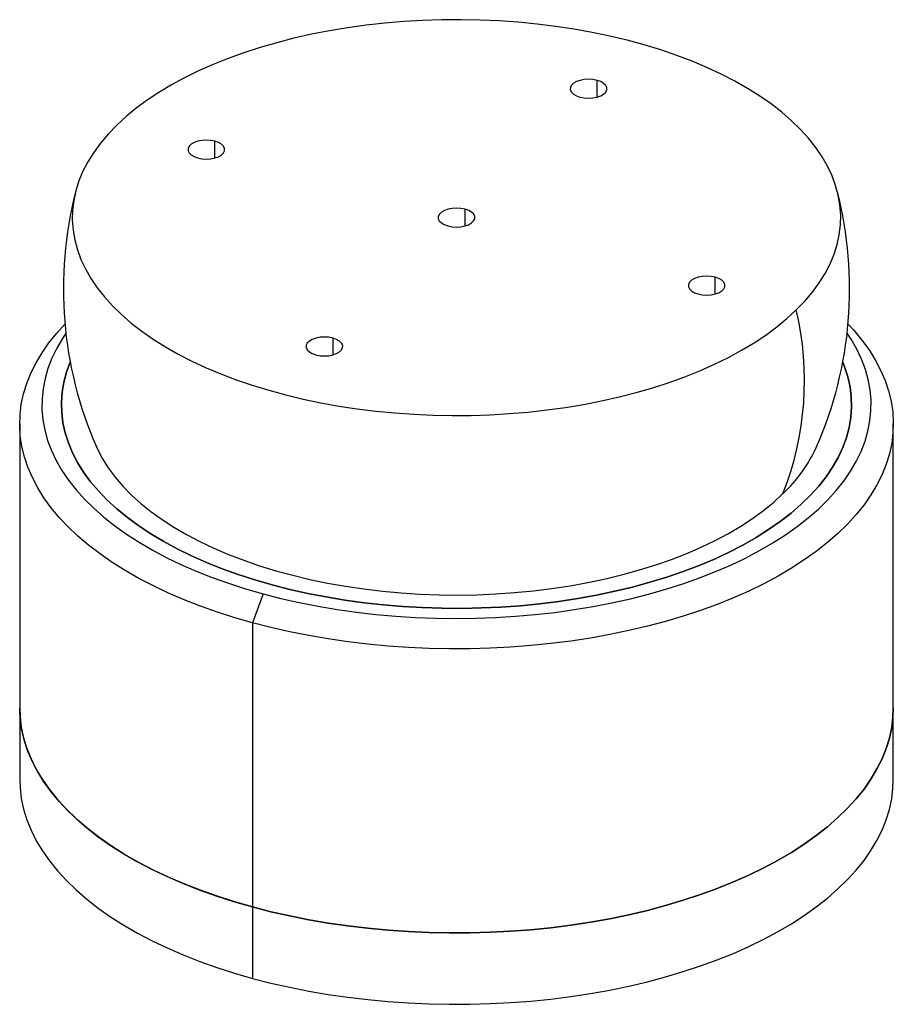
# Paper-space layout '_Trimetric' of a CAD drawing. Units: inches. Extents: x -1.97 to 1.97, y -1.01 to 3.42.
import ezdxf

# ---------------------------------------------------------------- set-up
doc = ezdxf.new("R2010")
doc.units = ezdxf.units.IN
doc.header["$MEASUREMENT"] = 0

psp = doc.layouts.new('_Trimetric')

# ---------------------------------------------------------------- linework, layer by layer
at = {"color": 8, "linetype": 'Continuous', "lineweight": 25}
for p, q in [((0.6336, 3.0741), (0.6336, 3.1494)), ((-1.089, 2.7998), (-1.089, 2.8751)), ((0.0386, 2.4933), (0.0386, 2.5687)), ((1.1662, 2.1869), (1.1662, 2.2622)), ((-0.5565, 1.9126), (-0.5565, 1.9879))]:
    psp.add_line(p, q, dxfattribs=at)
at = {"color": 7, "linetype": 'Continuous', "lineweight": 25}
for p, q in [((-1.9685, 1.6016), (-1.9685, 0)), ((1.9685, 0), (1.9685, 1.6016)), ((-0.872, 0.8362), (-0.9187, 0.7049)), ((-0.9187, 0.7049), (-0.9187, -0.8967))]:
    psp.add_line(p, q, dxfattribs=at)
at = {"color": 7, "linetype": 'Continuous', "lineweight": 25, "flags": 128}
for points in [[(1.5314, 2.1148), (1.5698, 2.1546), (1.6042, 2.1954), (1.6347, 2.237), (1.6611, 2.2793), (1.6834, 2.3223), (1.7015, 2.3658), (1.7154, 2.4097), (1.725, 2.4539), (1.7303, 2.4982), (1.7314, 2.5427), (1.7281, 2.5871), (1.7205, 2.6314), (1.7086, 2.6755), (1.6925, 2.7192), (1.6722, 2.7624), (1.6477, 2.805), (1.6192, 2.847), (1.5866, 2.8882), (1.5501, 2.9284), (1.5097, 2.9677), (1.4655, 3.006), (1.4177, 3.043), (1.3664, 3.0788), (1.3117, 3.1132), (1.2537, 3.1461), (1.1926, 3.1775), (1.1286, 3.2073), (1.0617, 3.2355), (0.9922, 3.2619), (0.9203, 3.2864), (0.846, 3.3091), (0.7697, 3.3299), (0.6914, 3.3486), (0.6114, 3.3654), (0.5299, 3.38), (0.4471, 3.3926), (0.3631, 3.403), (0.2783, 3.4112), (0.1928, 3.4173), (0.1067, 3.4211), (0.0205, 3.4227), (-0.0659, 3.4222), (-0.152, 3.4194), (-0.2378, 3.4143), (-0.323, 3.4071), (-0.4074, 3.3978), (-0.4908, 3.3862), (-0.5729, 3.3726), (-0.6537, 3.3568), (-0.7328, 3.339), (-0.8101, 3.3192), (-0.8853, 3.2974), (-0.9584, 3.2737), (-1.0291, 3.2482), (-1.0972, 3.2209), (-1.1626, 3.1919), (-1.2252, 3.1612), (-1.2846, 3.129), (-1.3409, 3.0952), (-1.3938, 3.0601), (-1.4433, 3.0237), (-1.4892, 2.986), (-1.5314, 2.9472)], [(0.6336, 3.1494), (0.615, 3.1531), (0.5952, 3.1544), (0.5754, 3.1531), (0.5568, 3.1495), (0.5403, 3.1437), (0.5271, 3.136), (0.5178, 3.127), (0.513, 3.117), (0.5129, 3.1067), (0.5177, 3.0968), (0.5269, 3.0877), (0.5401, 3.08), (0.5565, 3.0741)], [(0.5565, 3.0741), (0.5751, 3.0705), (0.5949, 3.0692), (0.6146, 3.0704), (0.6333, 3.074), (0.6497, 3.0798), (0.663, 3.0875), (0.6723, 3.0966), (0.6771, 3.1066), (0.6771, 3.1168), (0.6724, 3.1268), (0.6632, 3.1359), (0.65, 3.1436), (0.6336, 3.1494)], [(-1.5314, 2.9472), (-1.5698, 2.9074), (-1.6042, 2.8666), (-1.6347, 2.825), (-1.6611, 2.7827), (-1.6834, 2.7397), (-1.7015, 2.6962), (-1.7154, 2.6523), (-1.725, 2.6082), (-1.7303, 2.5638), (-1.7314, 2.5193), (-1.7281, 2.4749), (-1.7205, 2.4306), (-1.7086, 2.3865), (-1.6925, 2.3429), (-1.6722, 2.2996), (-1.6477, 2.257), (-1.6192, 2.215), (-1.5866, 2.1739), (-1.5501, 2.1336), (-1.5097, 2.0943), (-1.4655, 2.0561), (-1.4177, 2.019), (-1.3664, 1.9833), (-1.3117, 1.9489), (-1.2537, 1.9159), (-1.1926, 1.8845), (-1.1286, 1.8547), (-1.0617, 1.8265), (-0.9922, 1.8002), (-0.9203, 1.7756), (-0.846, 1.7529), (-0.7697, 1.7322), (-0.6914, 1.7134), (-0.6114, 1.6967), (-0.5299, 1.682), (-0.4471, 1.6694), (-0.3631, 1.659), (-0.2783, 1.6508), (-0.1928, 1.6448), (-0.1067, 1.6409), (-0.0205, 1.6393), (0.0659, 1.6399), (0.152, 1.6427), (0.2378, 1.6477), (0.323, 1.6549), (0.4074, 1.6642), (0.4908, 1.6758), (0.5729, 1.6894), (0.6537, 1.7052), (0.7328, 1.723), (0.8101, 1.7428), (0.8853, 1.7646), (0.9584, 1.7883), (1.0291, 1.8138), (1.0972, 1.8411), (1.1626, 1.8702), (1.2252, 1.9008), (1.2846, 1.9331), (1.3409, 1.9668), (1.3938, 2.0019), (1.4433, 2.0383), (1.4892, 2.076), (1.5314, 2.1148)], [(-1.089, 2.8751), (-1.1077, 2.8788), (-1.1274, 2.8801), (-1.1472, 2.8788), (-1.1659, 2.8752), (-1.1823, 2.8694), (-1.1956, 2.8617), (-1.2049, 2.8527), (-1.2097, 2.8427), (-1.2097, 2.8324), (-1.205, 2.8225), (-1.1958, 2.8134), (-1.1826, 2.8057), (-1.1662, 2.7998)], [(-1.1662, 2.7998), (-1.1476, 2.7962), (-1.1278, 2.7949), (-1.108, 2.7961), (-1.0894, 2.7997), (-1.0729, 2.8055), (-1.0597, 2.8132), (-1.0504, 2.8223), (-1.0456, 2.8322), (-1.0455, 2.8425), (-1.0503, 2.8525), (-1.0595, 2.8616), (-1.0727, 2.8693), (-1.089, 2.8751)], [(0.0386, 2.5687), (0.02, 2.5723), (0.0002, 2.5736), (-0.0196, 2.5724), (-0.0383, 2.5688), (-0.0547, 2.5629), (-0.0679, 2.5553), (-0.0772, 2.5462), (-0.0821, 2.5362), (-0.0821, 2.526), (-0.0774, 2.516), (-0.0681, 2.5069), (-0.055, 2.4992), (-0.0386, 2.4933)], [(-0.0386, 2.4933), (-0.02, 2.4897), (-0.0002, 2.4884), (0.0196, 2.4896), (0.0383, 2.4933), (0.0547, 2.4991), (0.0679, 2.5067), (0.0772, 2.5158), (0.0821, 2.5258), (0.0821, 2.536), (0.0774, 2.546), (0.0681, 2.5551), (0.055, 2.5628), (0.0386, 2.5687)], [(1.1662, 2.2622), (1.1476, 2.2659), (1.1278, 2.2671), (1.108, 2.2659), (1.0894, 2.2623), (1.0729, 2.2565), (1.0597, 2.2488), (1.0504, 2.2397), (1.0456, 2.2298), (1.0455, 2.2195), (1.0503, 2.2095), (1.0595, 2.2004), (1.0727, 2.1927), (1.089, 2.1869)], [(1.089, 2.1869), (1.1077, 2.1832), (1.1274, 2.182), (1.1472, 2.1832), (1.1659, 2.1868), (1.1823, 2.1926), (1.1956, 2.2003), (1.2049, 2.2094), (1.2097, 2.2193), (1.2097, 2.2296), (1.205, 2.2396), (1.1958, 2.2487), (1.1826, 2.2563), (1.1662, 2.2622)], [(-0.9187, 0.7049), (-0.9993, 0.7281), (-1.0777, 0.7532), (-1.1537, 0.7801), (-1.2272, 0.8089), (-1.298, 0.8394), (-1.3659, 0.8716), (-1.4309, 0.9053), (-1.4927, 0.9407), (-1.5512, 0.9774), (-1.6063, 1.0156), (-1.6579, 1.055), (-1.7058, 1.0956), (-1.75, 1.1373), (-1.7903, 1.1801), (-1.8267, 1.2238), (-1.8591, 1.2683), (-1.8874, 1.3135), (-1.9115, 1.3594), (-1.9314, 1.4058), (-1.9471, 1.4527), (-1.9586, 1.4998), (-1.9657, 1.5472), (-1.9685, 1.5947), (-1.9669, 1.6423), (-1.9611, 1.6897), (-1.9509, 1.7369), (-1.9364, 1.7839), (-1.9177, 1.8304), (-1.8948, 1.8765), (-1.8677, 1.9219), (-1.8365, 1.9667), (-1.8012, 2.0106), (-1.7645, 2.051)], [(1.7645, 2.051), (1.7903, 2.0232), (1.8267, 1.9795), (1.8591, 1.935), (1.8874, 1.8897), (1.9115, 1.8438), (1.9314, 1.7974), (1.9471, 1.7506), (1.9586, 1.7034), (1.9657, 1.656), (1.9685, 1.6085), (1.9669, 1.561), (1.9611, 1.5135), (1.9509, 1.4663), (1.9364, 1.4193), (1.9177, 1.3728), (1.8948, 1.3268), (1.8677, 1.2813), (1.8365, 1.2366), (1.8012, 1.1926), (1.762, 1.1496), (1.719, 1.1076), (1.6721, 1.0666), (1.6216, 1.0268), (1.5675, 0.9883), (1.51, 0.9512), (1.4491, 0.9154), (1.3851, 0.8812), (1.318, 0.8485), (1.248, 0.8176), (1.1753, 0.7883), (1.0999, 0.7608), (1.0222, 0.7352), (0.9422, 0.7115), (0.8602, 0.6897), (0.7763, 0.6699), (0.6906, 0.6522), (0.6035, 0.6366), (0.515, 0.6231), (0.4253, 0.6117), (0.3348, 0.6025), (0.2435, 0.5956), (0.1517, 0.5908), (0.0595, 0.5882), (-0.0328, 0.5879), (-0.125, 0.5898), (-0.217, 0.5939), (-0.3084, 0.6003), (-0.3992, 0.6088), (-0.4891, 0.6196), (-0.578, 0.6324), (-0.6655, 0.6475), (-0.7516, 0.6646), (-0.8361, 0.6838), (-0.9187, 0.7049)], [(-1.7604, 2.01), (-1.7758, 1.9868), (-1.8018, 1.9422), (-1.8236, 1.8971), (-1.8411, 1.8515), (-1.8544, 1.8055), (-1.8633, 1.7592), (-1.8679, 1.7127), (-1.8681, 1.6662), (-1.8639, 1.6198), (-1.8554, 1.5735), (-1.8425, 1.5274), (-1.8254, 1.4818), (-1.804, 1.4366), (-1.7783, 1.392), (-1.7486, 1.3481), (-1.7147, 1.305), (-1.6768, 1.2628), (-1.635, 1.2215), (-1.5894, 1.1814), (-1.5401, 1.1424), (-1.4872, 1.1047), (-1.4308, 1.0684), (-1.3711, 1.0335), (-1.3081, 1.0002), (-1.2422, 0.9684), (-1.1733, 0.9384), (-1.1016, 0.91), (-1.0274, 0.8835), (-0.9508, 0.8589), (-0.872, 0.8362)], [(-0.872, 0.8362), (-0.7912, 0.8155), (-0.7085, 0.7968), (-0.6241, 0.7803), (-0.5383, 0.7658), (-0.4512, 0.7535), (-0.3631, 0.7433), (-0.2741, 0.7354), (-0.1845, 0.7297), (-0.0944, 0.7262), (-0.0042, 0.725), (0.0861, 0.726), (0.1762, 0.7293), (0.2659, 0.7348), (0.3549, 0.7425), (0.4431, 0.7524), (0.5303, 0.7646), (0.6162, 0.7788), (0.7007, 0.7952), (0.7836, 0.8137), (0.8646, 0.8342), (0.9437, 0.8567), (1.0205, 0.8812), (1.0949, 0.9075), (1.1668, 0.9357), (1.2359, 0.9656), (1.3022, 0.9972), (1.3654, 1.0304), (1.4254, 1.0651), (1.4821, 1.1013), (1.5354, 1.1389), (1.585, 1.1777), (1.631, 1.2178), (1.6731, 1.2589), (1.7114, 1.301), (1.7456, 1.3441), (1.7758, 1.3879), (1.8018, 1.4325), (1.8236, 1.4776), (1.8411, 1.5232), (1.8544, 1.5692), (1.8633, 1.6155), (1.8679, 1.6619), (1.8681, 1.7084), (1.8639, 1.7549), (1.8554, 1.8012), (1.8425, 1.8472), (1.8254, 1.8929), (1.804, 1.9381), (1.7783, 1.9827), (1.7604, 2.01)], [(-0.5565, 1.9879), (-0.5751, 1.9916), (-0.5949, 1.9928), (-0.6146, 1.9916), (-0.6333, 1.988), (-0.6497, 1.9822), (-0.663, 1.9745), (-0.6723, 1.9654), (-0.6771, 1.9555), (-0.6771, 1.9452), (-0.6724, 1.9352), (-0.6632, 1.9261), (-0.65, 1.9184), (-0.6336, 1.9126)], [(-0.6336, 1.9126), (-0.615, 1.9089), (-0.5952, 1.9077), (-0.5754, 1.9089), (-0.5568, 1.9125), (-0.5403, 1.9183), (-0.5271, 1.926), (-0.5178, 1.935), (-0.513, 1.945), (-0.5129, 1.9553), (-0.5177, 1.9652), (-0.5269, 1.9743), (-0.5401, 1.982), (-0.5565, 1.9879)], [(-1.7407, 1.8801), (-1.7409, 1.8797), (-1.7574, 1.8347), (-1.7694, 1.7894), (-1.7771, 1.7439), (-1.7804, 1.6982), (-1.7792, 1.6525), (-1.7736, 1.6068), (-1.7636, 1.5614), (-1.7492, 1.5163), (-1.7305, 1.4716), (-1.7075, 1.4274), (-1.6802, 1.3839), (-1.6488, 1.3411), (-1.6132, 1.2992), (-1.5736, 1.2583), (-1.5302, 1.2184), (-1.4829, 1.1797), (-1.4319, 1.1423), (-1.3774, 1.1062), (-1.3194, 1.0716), (-1.2582, 1.0385), (-1.1938, 1.007), (-1.1265, 0.9772), (-1.0564, 0.9491), (-0.9836, 0.9229), (-0.9084, 0.8986), (-0.831, 0.8763)], [(-0.831, 0.8763), (-0.9084, 0.8986), (-0.9836, 0.9229), (-1.0564, 0.9491), (-1.1265, 0.9772), (-1.1938, 1.007), (-1.2582, 1.0385), (-1.3194, 1.0716), (-1.3774, 1.1062), (-1.4319, 1.1423), (-1.4829, 1.1797), (-1.5302, 1.2184), (-1.5736, 1.2583), (-1.6132, 1.2992), (-1.6488, 1.3411), (-1.6802, 1.3839), (-1.7075, 1.4274), (-1.7305, 1.4716), (-1.7492, 1.5163), (-1.7636, 1.5614), (-1.7736, 1.6068), (-1.7792, 1.6525), (-1.7804, 1.6982), (-1.7771, 1.7439), (-1.7694, 1.7894), (-1.7574, 1.8347), (-1.7409, 1.8797), (-1.7407, 1.8801)], [(-0.831, 0.8763), (-0.7514, 0.856), (-0.67, 0.8377), (-0.587, 0.8216), (-0.5025, 0.8076), (-0.4167, 0.7958), (-0.3299, 0.7862), (-0.2423, 0.7788), (-0.154, 0.7737), (-0.0654, 0.7709), (0.0234, 0.7704), (0.1121, 0.7721), (0.2005, 0.7761), (0.2884, 0.7824), (0.3757, 0.791), (0.4619, 0.8017), (0.5471, 0.8147), (0.6309, 0.8298), (0.7131, 0.8471), (0.7935, 0.8664), (0.872, 0.8878), (0.9483, 0.9112), (1.0222, 0.9365), (1.0936, 0.9637), (1.1623, 0.9926), (1.2281, 1.0233), (1.2908, 1.0557), (1.3503, 1.0896), (1.4065, 1.125), (1.4592, 1.1618), (1.5082, 1.2), (1.5535, 1.2393), (1.5949, 1.2797), (1.6324, 1.3212), (1.6658, 1.3635), (1.6951, 1.4067), (1.7201, 1.4506), (1.7409, 1.495), (1.7574, 1.54), (1.7694, 1.5853), (1.7771, 1.6308), (1.7804, 1.6765), (1.7792, 1.7222), (1.7736, 1.7679), (1.7636, 1.8133), (1.7492, 1.8584), (1.7407, 1.8801)], [(1.7407, 1.8801), (1.7492, 1.8584), (1.7636, 1.8133), (1.7736, 1.7679), (1.7792, 1.7222), (1.7804, 1.6765), (1.7771, 1.6308), (1.7694, 1.5853), (1.7574, 1.54), (1.7409, 1.495), (1.7201, 1.4506), (1.6951, 1.4067), (1.6658, 1.3635), (1.6324, 1.3212), (1.5949, 1.2797), (1.5535, 1.2393), (1.5082, 1.2), (1.4592, 1.1618), (1.4065, 1.125), (1.3503, 1.0896), (1.2908, 1.0557), (1.2281, 1.0233), (1.1623, 0.9926), (1.0936, 0.9637), (1.0222, 0.9365), (0.9483, 0.9112), (0.872, 0.8878), (0.7935, 0.8664), (0.7131, 0.8471), (0.6309, 0.8298), (0.5471, 0.8147), (0.4619, 0.8017), (0.3757, 0.791), (0.2884, 0.7824), (0.2005, 0.7761), (0.1121, 0.7721), (0.0234, 0.7704), (-0.0654, 0.7709), (-0.154, 0.7737), (-0.2423, 0.7788), (-0.3299, 0.7862), (-0.4167, 0.7958), (-0.5025, 0.8076), (-0.587, 0.8216), (-0.67, 0.8377), (-0.7514, 0.856), (-0.831, 0.8763)], [(-1.6228, 1.4988), (-1.6177, 1.4874), (-1.5956, 1.4448), (-1.5692, 1.4028), (-1.5387, 1.3616), (-1.5041, 1.3212), (-1.4655, 1.2818), (-1.423, 1.2435), (-1.3768, 1.2064), (-1.3269, 1.1705), (-1.2735, 1.136), (-1.2167, 1.103), (-1.1567, 1.0715), (-1.0936, 1.0417), (-1.0276, 1.0135), (-0.9589, 0.9872), (-0.8876, 0.9627), (-0.814, 0.9401), (-0.7383, 0.9195), (-0.6605, 0.901), (-0.5811, 0.8845), (-0.5, 0.8701), (-0.4177, 0.858), (-0.3342, 0.848), (-0.2499, 0.8402), (-0.1649, 0.8347), (-0.0795, 0.8315), (0.0062, 0.8305), (0.0918, 0.8318), (0.1772, 0.8354), (0.2621, 0.8412), (0.3463, 0.8493), (0.4296, 0.8596), (0.5118, 0.8721), (0.5926, 0.8867), (0.6719, 0.9035), (0.7493, 0.9224), (0.8248, 0.9432), (0.8981, 0.9661), (0.969, 0.9909), (1.0373, 1.0175), (1.1029, 1.0459), (1.1655, 1.076), (1.2251, 1.1077), (1.2814, 1.1409), (1.3343, 1.1756), (1.3837, 1.2117), (1.4294, 1.249), (1.4713, 1.2875)], [(-1.9685, 0.3214), (-1.9671, 0.2827), (-1.9613, 0.2346), (-1.951, 0.1866), (-1.9364, 0.139), (-1.9173, 0.0917), (-1.8939, 0.045), (-1.8662, -0.0011), (-1.8343, -0.0465), (-1.7983, -0.091), (-1.7581, -0.1346), (-1.714, -0.1771), (-1.666, -0.2186), (-1.6143, -0.2588), (-1.5588, -0.2977), (-1.4999, -0.3352), (-1.4375, -0.3712), (-1.3719, -0.4056), (-1.3032, -0.4384), (-1.2315, -0.4695), (-1.1571, -0.4988), (-1.08, -0.5262), (-1.0005, -0.5517), (-0.9187, -0.5752)], [(-0.9187, -0.5752), (-0.9993, -0.5521), (-1.0777, -0.527), (-1.1537, -0.5), (-1.2272, -0.4713), (-1.298, -0.4408), (-1.3659, -0.4086), (-1.4309, -0.3748), (-1.4927, -0.3395), (-1.5512, -0.3028), (-1.6063, -0.2646), (-1.6579, -0.2252), (-1.7058, -0.1846), (-1.75, -0.1429), (-1.7903, -0.1001), (-1.8267, -0.0564), (-1.8591, -0.0119), (-1.8874, 0.0333), (-1.9115, 0.0792), (-1.9314, 0.1256), (-1.9471, 0.1725), (-1.9586, 0.2196), (-1.9657, 0.267), (-1.9685, 0.3146), (-1.9685, 0.3214)], [(-0.9187, -0.5752), (-0.8361, -0.5964), (-0.7516, -0.6156), (-0.6655, -0.6327), (-0.578, -0.6477), (-0.4891, -0.6606), (-0.3992, -0.6713), (-0.3084, -0.6799), (-0.217, -0.6862), (-0.125, -0.6904), (-0.0328, -0.6923), (0.0595, -0.692), (0.1517, -0.6894), (0.2435, -0.6846), (0.3348, -0.6776), (0.4253, -0.6685), (0.515, -0.6571), (0.6035, -0.6436), (0.6906, -0.628), (0.7763, -0.6103), (0.8602, -0.5905), (0.9422, -0.5687), (1.0222, -0.545), (1.0999, -0.5194), (1.1753, -0.4919), (1.248, -0.4626), (1.318, -0.4316), (1.3851, -0.399), (1.4491, -0.3648), (1.51, -0.329), (1.5675, -0.2919), (1.6216, -0.2533), (1.6721, -0.2136), (1.719, -0.1726), (1.762, -0.1306), (1.8012, -0.0875), (1.8365, -0.0436), (1.8677, 0.0011), (1.8948, 0.0466), (1.9177, 0.0926), (1.9364, 0.1392), (1.9509, 0.1861), (1.9611, 0.2334), (1.9669, 0.2808), (1.9685, 0.3214)], [(1.9685, 0.3214), (1.9669, 0.2808), (1.9611, 0.2334), (1.9509, 0.1861), (1.9364, 0.1392), (1.9177, 0.0926), (1.8948, 0.0466), (1.8677, 0.0011), (1.8365, -0.0436), (1.8012, -0.0875), (1.762, -0.1306), (1.719, -0.1726), (1.6721, -0.2136), (1.6216, -0.2533), (1.5675, -0.2919), (1.51, -0.329), (1.4491, -0.3648), (1.3851, -0.399), (1.318, -0.4316), (1.248, -0.4626), (1.1753, -0.4919), (1.0999, -0.5194), (1.0222, -0.545), (0.9422, -0.5687), (0.8602, -0.5905), (0.7763, -0.6103), (0.6906, -0.628), (0.6035, -0.6436), (0.515, -0.6571), (0.4253, -0.6685), (0.3348, -0.6776), (0.2435, -0.6846), (0.1517, -0.6894), (0.0595, -0.692), (-0.0328, -0.6923), (-0.125, -0.6904), (-0.217, -0.6862), (-0.3084, -0.6799), (-0.3992, -0.6713), (-0.4891, -0.6606), (-0.578, -0.6477), (-0.6655, -0.6327), (-0.7516, -0.6156), (-0.8361, -0.5964), (-0.9187, -0.5752)], [(-1.9685, 0), (-1.9671, -0.0387), (-1.9613, -0.0869), (-1.951, -0.1348), (-1.9364, -0.1825), (-1.9173, -0.2297), (-1.8939, -0.2764), (-1.8662, -0.3225), (-1.8343, -0.3679), (-1.7983, -0.4124), (-1.7581, -0.456), (-1.714, -0.4986), (-1.666, -0.54), (-1.6143, -0.5802), (-1.5588, -0.6191), (-1.4999, -0.6566), (-1.4375, -0.6926), (-1.3719, -0.7271), (-1.3032, -0.7599), (-1.2315, -0.7909), (-1.1571, -0.8202), (-1.08, -0.8476), (-1.0005, -0.8731), (-0.9187, -0.8967)], [(-0.9187, -0.8967), (-0.8361, -0.9179), (-0.7516, -0.937), (-0.6655, -0.9542), (-0.578, -0.9692), (-0.4891, -0.9821), (-0.3992, -0.9928), (-0.3084, -1.0013), (-0.217, -1.0077), (-0.125, -1.0118), (-0.0328, -1.0137), (0.0595, -1.0134), (0.1517, -1.0108), (0.2435, -1.0061), (0.3348, -0.9991), (0.4253, -0.9899), (0.515, -0.9785), (0.6035, -0.965), (0.6906, -0.9494), (0.7763, -0.9317), (0.8602, -0.9119), (0.9422, -0.8902), (1.0222, -0.8664), (1.0999, -0.8408), (1.1753, -0.8133), (1.248, -0.7841), (1.318, -0.7531), (1.3851, -0.7204), (1.4491, -0.6862), (1.51, -0.6505), (1.5675, -0.6133), (1.6216, -0.5748), (1.6721, -0.535), (1.719, -0.4941), (1.762, -0.452), (1.8012, -0.409), (1.8365, -0.365), (1.8677, -0.3203), (1.8948, -0.2749), (1.9177, -0.2288), (1.9364, -0.1823), (1.9509, -0.1353), (1.9611, -0.0881), (1.9669, -0.0406), (1.9685, 0)]]:
    psp.add_lwpolyline(points, dxfattribs=at)
at = {"color": 7, "linetype": 'Continuous', "lineweight": 25}
for centre, radius, start, end in [((0, 2.2096), 1.7717, 165.7036, 203.6527), ((0, 2.2096), 1.7717, 336.3473, 14.2964), ((1.0109, 1.7775), 0.6725, 313.2152, 335.5105)]:
    psp.add_arc(centre, radius, start, end, dxfattribs=at)
at = {"color": 8, "linetype": 'Continuous', "lineweight": 25}
psp.add_arc((0.1816, 1.7969), 1.3867, 338.4448, 13.251, dxfattribs=at)

doc.saveas('drawing.dxf')
